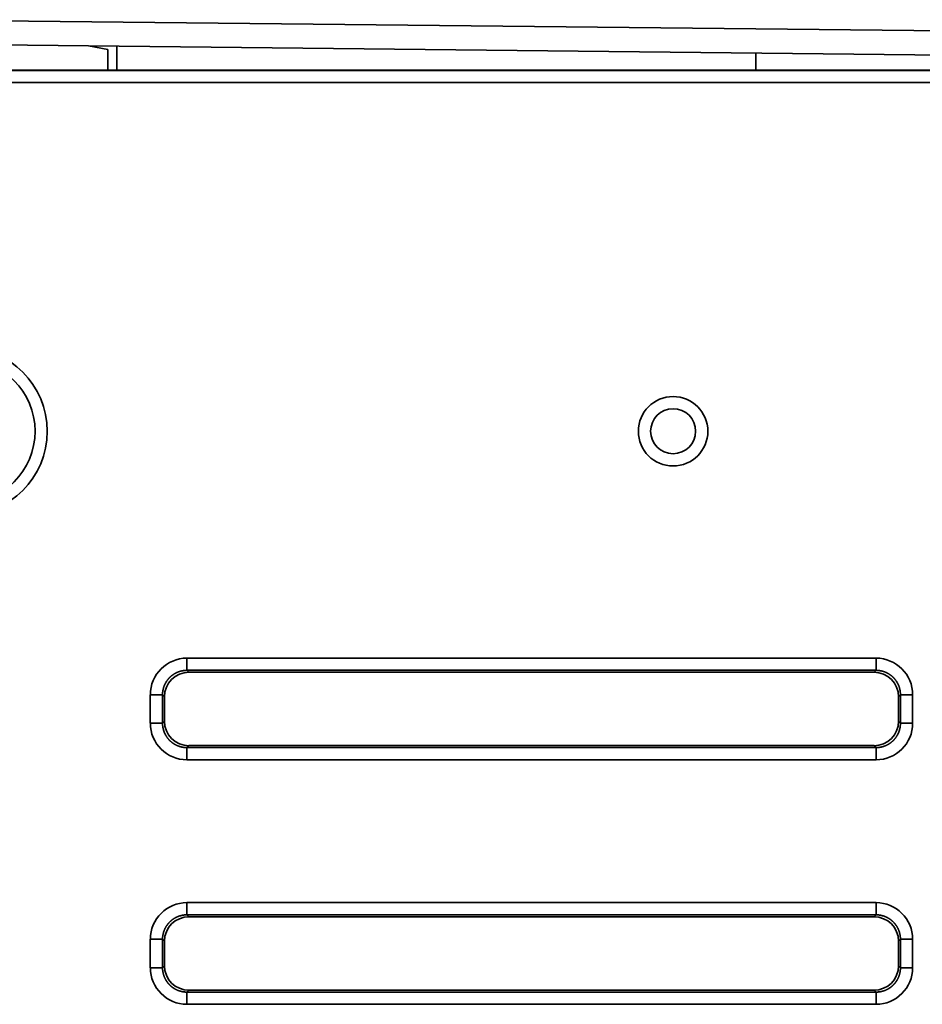
# Model space of a CAD drawing. Units: millimetres. Extents: x 564 to 984, y -10 to 287.
# Drawn here: x 725 to 734, y 211 to 222 of the extents above; entities that cross this region are included whole.
import ezdxf

# ---------------------------------------------------------------- set-up
doc = ezdxf.new("R2010")
doc.units = ezdxf.units.MM
doc.linetypes.add('K5LT32774', pattern=[0])
doc.layers.add('171', color=7, linetype='Continuous', true_color=0xb3b3b3)

msp = doc.modelspace()

# ---------------------------------------------------------------- linework, layer by layer
at = {"layer": '171', "color": 7, "linetype": 'K5LT32774', "lineweight": 35}
for p, q in [((769.272, 221.164), (723.711, 221.648)), ((723.71, 221.398), (749.111, 221.128)), ((725.833, 221.341), (725.632, 221.377)), ((725.833, 221.341), (725.833, 221.128)), ((725.926, 221.128), (725.926, 221.374)), ((732.505, 221.128), (732.505, 221.304)), ((725.173, 221.128), (723.483, 221.128)), ((770.267, 221.128), (725.173, 221.128)), ((665.223, 221.125), (809.837, 221.125)), ((809.837, 220.999), (665.223, 220.999)), ((726.647, 215.068), (733.744, 215.068)), ((726.647, 214.942), (726.647, 215.068)), ((733.744, 214.942), (733.744, 215.068)), ((726.647, 214.942), (726.667, 214.922)), ((733.744, 214.942), (726.647, 214.942)), ((733.724, 214.922), (733.744, 214.942)), ((726.667, 214.922), (733.724, 214.922)), ((726.269, 214.397), (726.269, 214.69)), ((726.269, 214.69), (726.395, 214.69)), ((726.415, 214.67), (726.395, 214.69)), ((726.395, 214.69), (726.395, 214.397)), ((726.415, 214.67), (726.415, 214.417)), ((733.996, 214.69), (733.975, 214.67)), ((733.975, 214.67), (733.975, 214.417)), ((733.996, 214.397), (733.996, 214.69)), ((733.996, 214.69), (734.121, 214.69)), ((734.121, 214.69), (734.121, 214.397)), ((726.269, 214.397), (726.395, 214.397)), ((726.395, 214.397), (726.415, 214.417)), ((733.975, 214.417), (733.996, 214.397)), ((733.996, 214.397), (734.121, 214.397)), ((726.667, 214.166), (726.647, 214.145)), ((726.647, 214.145), (733.744, 214.145)), ((726.647, 214.02), (726.647, 214.145)), ((726.667, 214.166), (733.724, 214.166)), ((733.744, 214.145), (733.724, 214.166)), ((733.744, 214.02), (733.744, 214.145)), ((733.744, 214.02), (726.647, 214.02)), ((726.647, 212.548), (733.744, 212.548)), ((726.647, 212.422), (726.647, 212.548)), ((733.744, 212.422), (733.744, 212.548)), ((726.647, 212.422), (726.667, 212.402)), ((733.744, 212.422), (726.647, 212.422)), ((733.724, 212.402), (726.667, 212.402)), ((733.724, 212.402), (733.744, 212.422)), ((726.269, 211.877), (726.269, 212.17)), ((726.395, 212.17), (726.269, 212.17)), ((726.415, 212.15), (726.395, 212.17)), ((726.395, 212.17), (726.395, 211.877)), ((726.415, 211.897), (726.415, 212.15)), ((733.996, 212.17), (733.975, 212.15)), ((733.975, 211.897), (733.975, 212.15)), ((733.996, 211.877), (733.996, 212.17)), ((734.121, 212.17), (733.996, 212.17)), ((734.121, 212.17), (734.121, 211.877)), ((726.395, 211.877), (726.415, 211.897)), ((733.975, 211.897), (733.996, 211.877)), ((726.395, 211.877), (726.269, 211.877)), ((734.121, 211.877), (733.996, 211.877)), ((726.667, 211.646), (726.647, 211.625)), ((726.647, 211.625), (733.744, 211.625)), ((726.647, 211.5), (726.647, 211.625)), ((733.724, 211.646), (726.667, 211.646)), ((733.744, 211.625), (733.724, 211.646)), ((733.744, 211.5), (733.744, 211.625)), ((733.744, 211.5), (726.647, 211.5))]:
    msp.add_line(p, q, dxfattribs=at)
for centre, radius in [((724.346, 217.406), 0.862), ((724.346, 217.406), 0.736), ((731.654, 217.406), 0.358), ((731.654, 217.406), 0.232)]:
    msp.add_circle(centre, radius, dxfattribs=at)
for centre, major_axis, start_param, end_param in [((726.648, 214.689), (-0.268, 0.268), 5.499157, 7.067214), ((733.743, 214.689), (-0.268, -0.268), 2.357564, 3.925621), ((726.668, 214.669), (-0.179, 0.179), 5.499157, 7.067214), ((733.723, 214.669), (-0.179, -0.179), 2.357564, 3.925621), ((726.648, 214.398), (-0.268, -0.268), 5.499157, 7.067214), ((726.668, 214.418), (-0.179, -0.179), 5.499157, 7.067214), ((733.723, 214.418), (-0.179, 0.179), 2.357564, 3.925621), ((733.743, 214.398), (-0.268, 0.268), 2.357564, 3.925621), ((726.648, 212.169), (-0.268, 0.268), 5.499157, 7.067214), ((733.743, 212.169), (-0.268, -0.268), 2.357564, 3.925621), ((726.668, 212.149), (-0.179, 0.179), 5.499157, 7.067214), ((733.723, 212.149), (-0.179, -0.179), 2.357564, 3.925621), ((726.668, 211.898), (-0.179, -0.179), 5.499157, 7.067214), ((733.723, 211.898), (-0.179, 0.179), 2.357564, 3.925621), ((726.648, 211.878), (-0.268, -0.268), 5.499157, 7.067214), ((733.743, 211.878), (-0.268, 0.268), 2.357564, 3.925621)]:
    msp.add_ellipse(centre, major_axis=major_axis, ratio=0.997265, start_param=start_param, end_param=end_param, dxfattribs=at)
for points, knots in [([(726.647, 214.942), (726.646, 214.942), (726.643, 214.942), (726.639, 214.942), (726.635, 214.941), (726.63, 214.941), (726.626, 214.941), (726.622, 214.941), (726.618, 214.94), (726.614, 214.94), (726.61, 214.939), (726.606, 214.938), (726.602, 214.938), (726.598, 214.937), (726.594, 214.936), (726.59, 214.935), (726.586, 214.934), (726.582, 214.933), (726.578, 214.932), (726.574, 214.931), (726.57, 214.93), (726.566, 214.928), (726.562, 214.927), (726.558, 214.926), (726.554, 214.924), (726.551, 214.923), (726.547, 214.921), (726.543, 214.919), (726.539, 214.918), (726.536, 214.916), (726.532, 214.914), (726.528, 214.912), (726.525, 214.91), (726.521, 214.908), (726.517, 214.906), (726.514, 214.904), (726.51, 214.902), (726.507, 214.899), (726.504, 214.897), (726.5, 214.895), (726.497, 214.892), (726.494, 214.89), (726.49, 214.887), (726.487, 214.885), (726.484, 214.882), (726.481, 214.879), (726.478, 214.877), (726.475, 214.874), (726.472, 214.871), (726.469, 214.868), (726.466, 214.865), (726.463, 214.862), (726.46, 214.859), (726.458, 214.856), (726.455, 214.853), (726.452, 214.85), (726.45, 214.847), (726.447, 214.843), (726.445, 214.84), (726.442, 214.837), (726.44, 214.833), (726.438, 214.83), (726.435, 214.827), (726.433, 214.823), (726.431, 214.82), (726.429, 214.816), (726.427, 214.813), (726.425, 214.809), (726.423, 214.805), (726.421, 214.802), (726.419, 214.798), (726.418, 214.794), (726.416, 214.79), (726.414, 214.787), (726.413, 214.783), (726.411, 214.779), (726.41, 214.775), (726.409, 214.771), (726.407, 214.767), (726.406, 214.763), (726.405, 214.759), (726.404, 214.755), (726.403, 214.751), (726.402, 214.747), (726.401, 214.743), (726.4, 214.739), (726.399, 214.735), (726.399, 214.731), (726.398, 214.727), (726.397, 214.723), (726.397, 214.719), (726.396, 214.715), (726.396, 214.711), (726.396, 214.707), (726.396, 214.702), (726.395, 214.698), (726.395, 214.694), (726.395, 214.691), (726.395, 214.69)], [0, 0, 0, 0, 0.01043, 0.020859, 0.031287, 0.041714, 0.05214, 0.062565, 0.072989, 0.083411, 0.093833, 0.104254, 0.114674, 0.125093, 0.135511, 0.145929, 0.156345, 0.166761, 0.177176, 0.187591, 0.198004, 0.208417, 0.21883, 0.229242, 0.239653, 0.250064, 0.260474, 0.270883, 0.281293, 0.291702, 0.30211, 0.312518, 0.322926, 0.333333, 0.34374, 0.354147, 0.364553, 0.37496, 0.385366, 0.395772, 0.406178, 0.416583, 0.426989, 0.437395, 0.4478, 0.458206, 0.468612, 0.479017, 0.489423, 0.499829, 0.510235, 0.520641, 0.531048, 0.541455, 0.551861, 0.562269, 0.572676, 0.583084, 0.593492, 0.603901, 0.61431, 0.62472, 0.63513, 0.64554, 0.655951, 0.666363, 0.676775, 0.687188, 0.697602, 0.708016, 0.718431, 0.728846, 0.739263, 0.74968, 0.760098, 0.770517, 0.780937, 0.791357, 0.801779, 0.812201, 0.822625, 0.833049, 0.843474, 0.853901, 0.864329, 0.874757, 0.885187, 0.895618, 0.906051, 0.916484, 0.926919, 0.937355, 0.947792, 0.958231, 0.968671, 0.979113, 0.989556, 1, 1, 1, 1]), ([(733.996, 214.69), (733.996, 214.691), (733.996, 214.694), (733.996, 214.698), (733.995, 214.702), (733.995, 214.707), (733.995, 214.711), (733.994, 214.715), (733.994, 214.719), (733.994, 214.723), (733.993, 214.727), (733.992, 214.731), (733.992, 214.735), (733.991, 214.739), (733.99, 214.743), (733.989, 214.747), (733.988, 214.751), (733.987, 214.755), (733.986, 214.759), (733.985, 214.763), (733.984, 214.767), (733.982, 214.771), (733.981, 214.775), (733.98, 214.779), (733.978, 214.783), (733.977, 214.786), (733.975, 214.79), (733.973, 214.794), (733.972, 214.798), (733.97, 214.802), (733.968, 214.805), (733.966, 214.809), (733.964, 214.812), (733.962, 214.816), (733.96, 214.82), (733.958, 214.823), (733.956, 214.827), (733.953, 214.83), (733.951, 214.833), (733.949, 214.837), (733.946, 214.84), (733.944, 214.843), (733.941, 214.847), (733.939, 214.85), (733.936, 214.853), (733.933, 214.856), (733.931, 214.859), (733.928, 214.862), (733.925, 214.865), (733.922, 214.868), (733.919, 214.871), (733.916, 214.874), (733.913, 214.877), (733.91, 214.879), (733.907, 214.882), (733.904, 214.885), (733.901, 214.887), (733.897, 214.89), (733.894, 214.892), (733.891, 214.895), (733.887, 214.897), (733.884, 214.899), (733.881, 214.902), (733.877, 214.904), (733.874, 214.906), (733.87, 214.908), (733.866, 214.91), (733.863, 214.912), (733.859, 214.914), (733.855, 214.916), (733.852, 214.918), (733.848, 214.919), (733.844, 214.921), (733.84, 214.923), (733.837, 214.924), (733.833, 214.926), (733.829, 214.927), (733.825, 214.928), (733.821, 214.93), (733.817, 214.931), (733.813, 214.932), (733.809, 214.933), (733.805, 214.934), (733.801, 214.935), (733.797, 214.936), (733.793, 214.937), (733.789, 214.938), (733.785, 214.938), (733.781, 214.939), (733.777, 214.94), (733.773, 214.94), (733.769, 214.941), (733.765, 214.941), (733.76, 214.941), (733.756, 214.941), (733.752, 214.942), (733.748, 214.942), (733.745, 214.942), (733.744, 214.942)], [0, 0, 0, 0, 0.010436, 0.02087, 0.031304, 0.041736, 0.052167, 0.062597, 0.073025, 0.083453, 0.093879, 0.104305, 0.114729, 0.125153, 0.135575, 0.145997, 0.156417, 0.166837, 0.177256, 0.187674, 0.198091, 0.208507, 0.218923, 0.229338, 0.239752, 0.250166, 0.260579, 0.270991, 0.281403, 0.291814, 0.302225, 0.312635, 0.323045, 0.333454, 0.343863, 0.354272, 0.36468, 0.375088, 0.385495, 0.395903, 0.40631, 0.416716, 0.427123, 0.437529, 0.447936, 0.458342, 0.468748, 0.479154, 0.48956, 0.499966, 0.510372, 0.520778, 0.531184, 0.541591, 0.551997, 0.562404, 0.57281, 0.583217, 0.593625, 0.604032, 0.61444, 0.624848, 0.635257, 0.645666, 0.656075, 0.666485, 0.676895, 0.687306, 0.697717, 0.708129, 0.718542, 0.728955, 0.739369, 0.749783, 0.760198, 0.770614, 0.78103, 0.791448, 0.801866, 0.812285, 0.822705, 0.833125, 0.843547, 0.853969, 0.864393, 0.874818, 0.885243, 0.89567, 0.906097, 0.916526, 0.926956, 0.937387, 0.94782, 0.958253, 0.968688, 0.979124, 0.989561, 1, 1, 1, 1]), ([(726.395, 214.397), (726.395, 214.396), (726.395, 214.393), (726.395, 214.389), (726.396, 214.385), (726.396, 214.381), (726.396, 214.376), (726.396, 214.372), (726.397, 214.368), (726.397, 214.364), (726.398, 214.36), (726.399, 214.356), (726.399, 214.352), (726.4, 214.348), (726.401, 214.344), (726.402, 214.34), (726.403, 214.336), (726.404, 214.332), (726.405, 214.328), (726.406, 214.324), (726.407, 214.32), (726.409, 214.316), (726.41, 214.312), (726.411, 214.308), (726.413, 214.304), (726.414, 214.301), (726.416, 214.297), (726.418, 214.293), (726.419, 214.289), (726.421, 214.286), (726.423, 214.282), (726.425, 214.278), (726.427, 214.275), (726.429, 214.271), (726.431, 214.268), (726.433, 214.264), (726.435, 214.261), (726.438, 214.257), (726.44, 214.254), (726.442, 214.25), (726.445, 214.247), (726.447, 214.244), (726.45, 214.24), (726.452, 214.237), (726.455, 214.234), (726.458, 214.231), (726.46, 214.228), (726.463, 214.225), (726.466, 214.222), (726.469, 214.219), (726.472, 214.216), (726.475, 214.213), (726.478, 214.21), (726.481, 214.208), (726.484, 214.205), (726.487, 214.202), (726.49, 214.2), (726.494, 214.197), (726.497, 214.195), (726.5, 214.192), (726.504, 214.19), (726.507, 214.188), (726.51, 214.185), (726.514, 214.183), (726.517, 214.181), (726.521, 214.179), (726.525, 214.177), (726.528, 214.175), (726.532, 214.173), (726.536, 214.171), (726.539, 214.169), (726.543, 214.168), (726.547, 214.166), (726.551, 214.164), (726.554, 214.163), (726.558, 214.161), (726.562, 214.16), (726.566, 214.159), (726.57, 214.157), (726.574, 214.156), (726.578, 214.155), (726.582, 214.154), (726.586, 214.153), (726.59, 214.152), (726.594, 214.151), (726.598, 214.15), (726.602, 214.149), (726.606, 214.149), (726.61, 214.148), (726.614, 214.147), (726.618, 214.147), (726.622, 214.147), (726.626, 214.146), (726.63, 214.146), (726.635, 214.146), (726.639, 214.146), (726.643, 214.145), (726.646, 214.145), (726.647, 214.145)], [0, 0, 0, 0, 0.0104368, 0.0208723, 0.0313066, 0.0417396, 0.0521714, 0.0626021, 0.0730316, 0.0834599, 0.0938872, 0.1043134, 0.1147385, 0.1251626, 0.1355858, 0.146008, 0.1564292, 0.1668496, 0.177269, 0.1876877, 0.1981055, 0.2085225, 0.2189387, 0.2293542, 0.239769, 0.2501831, 0.2605965, 0.2710094, 0.2814216, 0.2918332, 0.3022443, 0.3126549, 0.323065, 0.3334747, 0.3438839, 0.3542926, 0.3647011, 0.3751091, 0.3855169, 0.3959243, 0.4063315, 0.4167384, 0.4271452, 0.4375517, 0.4479581, 0.4583644, 0.4687705, 0.4791766, 0.4895826, 0.4999887, 0.5103947, 0.5208007, 0.5312069, 0.5416131, 0.5520195, 0.5624259, 0.5728326, 0.5832395, 0.5936466, 0.604054, 0.6144616, 0.6248696, 0.6352779, 0.6456866, 0.6560957, 0.6665052, 0.6769151, 0.6873256, 0.6977365, 0.708148, 0.7185601, 0.7289727, 0.739386, 0.7497999, 0.7602145, 0.7706298, 0.7810458, 0.7914626, 0.8018801, 0.8122985, 0.8227177, 0.8331378, 0.8435588, 0.8539807, 0.8644036, 0.8748274, 0.8852523, 0.8956782, 0.9061051, 0.9165332, 0.9269623, 0.9373926, 0.9478241, 0.9582568, 0.9686907, 0.9791258, 0.9895623, 1, 1, 1, 1]), ([(733.744, 214.145), (733.745, 214.145), (733.748, 214.145), (733.752, 214.146), (733.756, 214.146), (733.76, 214.146), (733.765, 214.146), (733.769, 214.147), (733.773, 214.147), (733.777, 214.147), (733.781, 214.148), (733.785, 214.149), (733.789, 214.149), (733.793, 214.15), (733.797, 214.151), (733.801, 214.152), (733.805, 214.153), (733.809, 214.154), (733.813, 214.155), (733.817, 214.156), (733.821, 214.157), (733.825, 214.159), (733.829, 214.16), (733.833, 214.161), (733.837, 214.163), (733.84, 214.164), (733.844, 214.166), (733.848, 214.168), (733.852, 214.169), (733.855, 214.171), (733.859, 214.173), (733.863, 214.175), (733.866, 214.177), (733.87, 214.179), (733.874, 214.181), (733.877, 214.183), (733.881, 214.185), (733.884, 214.188), (733.887, 214.19), (733.891, 214.192), (733.894, 214.195), (733.897, 214.197), (733.901, 214.2), (733.904, 214.202), (733.907, 214.205), (733.91, 214.208), (733.913, 214.21), (733.916, 214.213), (733.919, 214.216), (733.922, 214.219), (733.925, 214.222), (733.928, 214.225), (733.931, 214.228), (733.933, 214.231), (733.936, 214.234), (733.939, 214.237), (733.941, 214.24), (733.944, 214.244), (733.946, 214.247), (733.949, 214.25), (733.951, 214.254), (733.953, 214.257), (733.956, 214.261), (733.958, 214.264), (733.96, 214.268), (733.962, 214.271), (733.964, 214.275), (733.966, 214.278), (733.968, 214.282), (733.97, 214.286), (733.972, 214.289), (733.973, 214.293), (733.975, 214.297), (733.977, 214.301), (733.978, 214.304), (733.98, 214.308), (733.981, 214.312), (733.982, 214.316), (733.984, 214.32), (733.985, 214.324), (733.986, 214.328), (733.987, 214.332), (733.988, 214.336), (733.989, 214.34), (733.99, 214.344), (733.991, 214.348), (733.992, 214.352), (733.992, 214.356), (733.993, 214.36), (733.994, 214.364), (733.994, 214.368), (733.994, 214.372), (733.995, 214.376), (733.995, 214.381), (733.995, 214.385), (733.996, 214.389), (733.996, 214.393), (733.996, 214.396), (733.996, 214.397)], [0, 0, 0, 0, 0.010437, 0.020872, 0.031307, 0.04174, 0.052171, 0.062602, 0.073032, 0.08346, 0.093887, 0.104313, 0.114739, 0.125163, 0.135586, 0.146008, 0.156429, 0.16685, 0.177269, 0.187688, 0.198105, 0.208522, 0.218939, 0.229354, 0.239769, 0.250183, 0.260597, 0.271009, 0.281422, 0.291833, 0.302244, 0.312655, 0.323065, 0.333475, 0.343884, 0.354293, 0.364701, 0.375109, 0.385517, 0.395924, 0.406331, 0.416738, 0.427145, 0.437552, 0.447958, 0.458364, 0.468771, 0.479177, 0.489583, 0.499989, 0.510395, 0.520801, 0.531207, 0.541613, 0.552019, 0.562426, 0.572833, 0.583239, 0.593647, 0.604054, 0.614462, 0.62487, 0.635278, 0.645687, 0.656096, 0.666505, 0.676915, 0.687326, 0.697737, 0.708148, 0.71856, 0.728973, 0.739386, 0.7498, 0.760214, 0.77063, 0.781046, 0.791463, 0.80188, 0.812299, 0.822718, 0.833138, 0.843559, 0.853981, 0.864404, 0.874827, 0.885252, 0.895678, 0.906105, 0.916533, 0.926962, 0.937393, 0.947824, 0.958257, 0.968691, 0.979126, 0.989562, 1, 1, 1, 1]), ([(726.647, 212.422), (726.646, 212.422), (726.643, 212.422), (726.639, 212.422), (726.635, 212.421), (726.63, 212.421), (726.626, 212.421), (726.622, 212.421), (726.618, 212.42), (726.614, 212.42), (726.61, 212.419), (726.606, 212.418), (726.602, 212.418), (726.598, 212.417), (726.594, 212.416), (726.59, 212.415), (726.586, 212.414), (726.582, 212.413), (726.578, 212.412), (726.574, 212.411), (726.57, 212.41), (726.566, 212.408), (726.562, 212.407), (726.558, 212.406), (726.554, 212.404), (726.551, 212.403), (726.547, 212.401), (726.543, 212.399), (726.539, 212.398), (726.536, 212.396), (726.532, 212.394), (726.528, 212.392), (726.525, 212.39), (726.521, 212.388), (726.517, 212.386), (726.514, 212.384), (726.51, 212.382), (726.507, 212.379), (726.504, 212.377), (726.5, 212.375), (726.497, 212.372), (726.494, 212.37), (726.49, 212.367), (726.487, 212.365), (726.484, 212.362), (726.481, 212.359), (726.478, 212.357), (726.475, 212.354), (726.472, 212.351), (726.469, 212.348), (726.466, 212.345), (726.463, 212.342), (726.46, 212.339), (726.458, 212.336), (726.455, 212.333), (726.452, 212.33), (726.45, 212.327), (726.447, 212.323), (726.445, 212.32), (726.442, 212.317), (726.44, 212.313), (726.438, 212.31), (726.435, 212.307), (726.433, 212.303), (726.431, 212.3), (726.429, 212.296), (726.427, 212.293), (726.425, 212.289), (726.423, 212.285), (726.421, 212.282), (726.419, 212.278), (726.418, 212.274), (726.416, 212.27), (726.414, 212.267), (726.413, 212.263), (726.411, 212.259), (726.41, 212.255), (726.409, 212.251), (726.407, 212.247), (726.406, 212.243), (726.405, 212.239), (726.404, 212.235), (726.403, 212.231), (726.402, 212.227), (726.401, 212.223), (726.4, 212.219), (726.399, 212.215), (726.399, 212.211), (726.398, 212.207), (726.397, 212.203), (726.397, 212.199), (726.396, 212.195), (726.396, 212.191), (726.396, 212.187), (726.396, 212.182), (726.395, 212.178), (726.395, 212.174), (726.395, 212.171), (726.395, 212.17)], [0, 0, 0, 0, 0.01043, 0.020859, 0.031287, 0.041714, 0.05214, 0.062565, 0.072989, 0.083411, 0.093833, 0.104254, 0.114674, 0.125093, 0.135511, 0.145929, 0.156345, 0.166761, 0.177176, 0.187591, 0.198004, 0.208417, 0.21883, 0.229242, 0.239653, 0.250064, 0.260474, 0.270883, 0.281293, 0.291702, 0.30211, 0.312518, 0.322926, 0.333333, 0.34374, 0.354147, 0.364553, 0.37496, 0.385366, 0.395772, 0.406178, 0.416583, 0.426989, 0.437395, 0.4478, 0.458206, 0.468612, 0.479017, 0.489423, 0.499829, 0.510235, 0.520641, 0.531048, 0.541455, 0.551861, 0.562269, 0.572676, 0.583084, 0.593492, 0.603901, 0.61431, 0.62472, 0.63513, 0.64554, 0.655951, 0.666363, 0.676775, 0.687188, 0.697602, 0.708016, 0.718431, 0.728846, 0.739263, 0.74968, 0.760098, 0.770517, 0.780937, 0.791357, 0.801779, 0.812201, 0.822625, 0.833049, 0.843474, 0.853901, 0.864329, 0.874757, 0.885187, 0.895618, 0.906051, 0.916484, 0.926919, 0.937355, 0.947792, 0.958231, 0.968671, 0.979113, 0.989556, 1, 1, 1, 1]), ([(733.996, 212.17), (733.996, 212.171), (733.996, 212.174), (733.996, 212.178), (733.995, 212.182), (733.995, 212.187), (733.995, 212.191), (733.994, 212.195), (733.994, 212.199), (733.994, 212.203), (733.993, 212.207), (733.992, 212.211), (733.992, 212.215), (733.991, 212.219), (733.99, 212.223), (733.989, 212.227), (733.988, 212.231), (733.987, 212.235), (733.986, 212.239), (733.985, 212.243), (733.984, 212.247), (733.982, 212.251), (733.981, 212.255), (733.98, 212.259), (733.978, 212.263), (733.977, 212.266), (733.975, 212.27), (733.973, 212.274), (733.972, 212.278), (733.97, 212.282), (733.968, 212.285), (733.966, 212.289), (733.964, 212.292), (733.962, 212.296), (733.96, 212.3), (733.958, 212.303), (733.956, 212.307), (733.953, 212.31), (733.951, 212.313), (733.949, 212.317), (733.946, 212.32), (733.944, 212.323), (733.941, 212.327), (733.939, 212.33), (733.936, 212.333), (733.933, 212.336), (733.931, 212.339), (733.928, 212.342), (733.925, 212.345), (733.922, 212.348), (733.919, 212.351), (733.916, 212.354), (733.913, 212.357), (733.91, 212.359), (733.907, 212.362), (733.904, 212.365), (733.901, 212.367), (733.897, 212.37), (733.894, 212.372), (733.891, 212.375), (733.887, 212.377), (733.884, 212.379), (733.881, 212.382), (733.877, 212.384), (733.874, 212.386), (733.87, 212.388), (733.866, 212.39), (733.863, 212.392), (733.859, 212.394), (733.855, 212.396), (733.852, 212.398), (733.848, 212.399), (733.844, 212.401), (733.84, 212.403), (733.837, 212.404), (733.833, 212.406), (733.829, 212.407), (733.825, 212.408), (733.821, 212.41), (733.817, 212.411), (733.813, 212.412), (733.809, 212.413), (733.805, 212.414), (733.801, 212.415), (733.797, 212.416), (733.793, 212.417), (733.789, 212.418), (733.785, 212.418), (733.781, 212.419), (733.777, 212.42), (733.773, 212.42), (733.769, 212.421), (733.765, 212.421), (733.76, 212.421), (733.756, 212.421), (733.752, 212.422), (733.748, 212.422), (733.745, 212.422), (733.744, 212.422)], [0, 0, 0, 0, 0.010436, 0.02087, 0.031304, 0.041736, 0.052167, 0.062597, 0.073025, 0.083453, 0.093879, 0.104305, 0.114729, 0.125153, 0.135575, 0.145997, 0.156417, 0.166837, 0.177256, 0.187674, 0.198091, 0.208507, 0.218923, 0.229338, 0.239752, 0.250166, 0.260579, 0.270991, 0.281403, 0.291814, 0.302225, 0.312635, 0.323045, 0.333454, 0.343863, 0.354272, 0.36468, 0.375088, 0.385495, 0.395903, 0.40631, 0.416716, 0.427123, 0.437529, 0.447936, 0.458342, 0.468748, 0.479154, 0.48956, 0.499966, 0.510372, 0.520778, 0.531184, 0.541591, 0.551997, 0.562404, 0.57281, 0.583217, 0.593625, 0.604032, 0.61444, 0.624848, 0.635257, 0.645666, 0.656075, 0.666485, 0.676895, 0.687306, 0.697717, 0.708129, 0.718542, 0.728955, 0.739369, 0.749783, 0.760198, 0.770614, 0.78103, 0.791448, 0.801866, 0.812285, 0.822705, 0.833125, 0.843547, 0.853969, 0.864393, 0.874818, 0.885243, 0.89567, 0.906097, 0.916526, 0.926956, 0.937387, 0.94782, 0.958253, 0.968688, 0.979124, 0.989561, 1, 1, 1, 1]), ([(726.395, 211.877), (726.395, 211.876), (726.395, 211.873), (726.395, 211.869), (726.396, 211.865), (726.396, 211.861), (726.396, 211.856), (726.396, 211.852), (726.397, 211.848), (726.397, 211.844), (726.398, 211.84), (726.399, 211.836), (726.399, 211.832), (726.4, 211.828), (726.401, 211.824), (726.402, 211.82), (726.403, 211.816), (726.404, 211.812), (726.405, 211.808), (726.406, 211.804), (726.407, 211.8), (726.409, 211.796), (726.41, 211.792), (726.411, 211.788), (726.413, 211.784), (726.414, 211.781), (726.416, 211.777), (726.418, 211.773), (726.419, 211.769), (726.421, 211.766), (726.423, 211.762), (726.425, 211.758), (726.427, 211.755), (726.429, 211.751), (726.431, 211.748), (726.433, 211.744), (726.435, 211.741), (726.438, 211.737), (726.44, 211.734), (726.442, 211.73), (726.445, 211.727), (726.447, 211.724), (726.45, 211.72), (726.452, 211.717), (726.455, 211.714), (726.458, 211.711), (726.46, 211.708), (726.463, 211.705), (726.466, 211.702), (726.469, 211.699), (726.472, 211.696), (726.475, 211.693), (726.478, 211.69), (726.481, 211.688), (726.484, 211.685), (726.487, 211.682), (726.49, 211.68), (726.494, 211.677), (726.497, 211.675), (726.5, 211.672), (726.504, 211.67), (726.507, 211.668), (726.51, 211.665), (726.514, 211.663), (726.517, 211.661), (726.521, 211.659), (726.525, 211.657), (726.528, 211.655), (726.532, 211.653), (726.536, 211.651), (726.539, 211.649), (726.543, 211.648), (726.547, 211.646), (726.551, 211.644), (726.554, 211.643), (726.558, 211.641), (726.562, 211.64), (726.566, 211.639), (726.57, 211.637), (726.574, 211.636), (726.578, 211.635), (726.582, 211.634), (726.586, 211.633), (726.59, 211.632), (726.594, 211.631), (726.598, 211.63), (726.602, 211.629), (726.606, 211.629), (726.61, 211.628), (726.614, 211.627), (726.618, 211.627), (726.622, 211.627), (726.626, 211.626), (726.63, 211.626), (726.635, 211.626), (726.639, 211.626), (726.643, 211.625), (726.646, 211.625), (726.647, 211.625)], [0, 0, 0, 0, 0.010437, 0.020872, 0.031307, 0.04174, 0.052171, 0.062602, 0.073032, 0.08346, 0.093887, 0.104313, 0.114739, 0.125163, 0.135586, 0.146008, 0.156429, 0.16685, 0.177269, 0.187688, 0.198105, 0.208522, 0.218939, 0.229354, 0.239769, 0.250183, 0.260597, 0.271009, 0.281422, 0.291833, 0.302244, 0.312655, 0.323065, 0.333475, 0.343884, 0.354293, 0.364701, 0.375109, 0.385517, 0.395924, 0.406331, 0.416738, 0.427145, 0.437552, 0.447958, 0.458364, 0.468771, 0.479177, 0.489583, 0.499989, 0.510395, 0.520801, 0.531207, 0.541613, 0.552019, 0.562426, 0.572833, 0.583239, 0.593647, 0.604054, 0.614462, 0.62487, 0.635278, 0.645687, 0.656096, 0.666505, 0.676915, 0.687326, 0.697737, 0.708148, 0.71856, 0.728973, 0.739386, 0.7498, 0.760214, 0.77063, 0.781046, 0.791463, 0.80188, 0.812299, 0.822718, 0.833138, 0.843559, 0.853981, 0.864404, 0.874827, 0.885252, 0.895678, 0.906105, 0.916533, 0.926962, 0.937393, 0.947824, 0.958257, 0.968691, 0.979126, 0.989562, 1, 1, 1, 1]), ([(733.744, 211.625), (733.745, 211.625), (733.748, 211.625), (733.752, 211.626), (733.756, 211.626), (733.76, 211.626), (733.765, 211.626), (733.769, 211.627), (733.773, 211.627), (733.777, 211.627), (733.781, 211.628), (733.785, 211.629), (733.789, 211.629), (733.793, 211.63), (733.797, 211.631), (733.801, 211.632), (733.805, 211.633), (733.809, 211.634), (733.813, 211.635), (733.817, 211.636), (733.821, 211.637), (733.825, 211.639), (733.829, 211.64), (733.833, 211.641), (733.837, 211.643), (733.84, 211.644), (733.844, 211.646), (733.848, 211.648), (733.852, 211.649), (733.855, 211.651), (733.859, 211.653), (733.863, 211.655), (733.866, 211.657), (733.87, 211.659), (733.874, 211.661), (733.877, 211.663), (733.881, 211.665), (733.884, 211.668), (733.887, 211.67), (733.891, 211.672), (733.894, 211.675), (733.897, 211.677), (733.901, 211.68), (733.904, 211.682), (733.907, 211.685), (733.91, 211.688), (733.913, 211.69), (733.916, 211.693), (733.919, 211.696), (733.922, 211.699), (733.925, 211.702), (733.928, 211.705), (733.931, 211.708), (733.933, 211.711), (733.936, 211.714), (733.939, 211.717), (733.941, 211.72), (733.944, 211.724), (733.946, 211.727), (733.949, 211.73), (733.951, 211.734), (733.953, 211.737), (733.956, 211.741), (733.958, 211.744), (733.96, 211.748), (733.962, 211.751), (733.964, 211.755), (733.966, 211.758), (733.968, 211.762), (733.97, 211.766), (733.972, 211.769), (733.973, 211.773), (733.975, 211.777), (733.977, 211.781), (733.978, 211.784), (733.98, 211.788), (733.981, 211.792), (733.982, 211.796), (733.984, 211.8), (733.985, 211.804), (733.986, 211.808), (733.987, 211.812), (733.988, 211.816), (733.989, 211.82), (733.99, 211.824), (733.991, 211.828), (733.992, 211.832), (733.992, 211.836), (733.993, 211.84), (733.994, 211.844), (733.994, 211.848), (733.994, 211.852), (733.995, 211.856), (733.995, 211.861), (733.995, 211.865), (733.996, 211.869), (733.996, 211.873), (733.996, 211.876), (733.996, 211.877)], [0, 0, 0, 0, 0.010437, 0.020872, 0.031307, 0.04174, 0.052171, 0.062602, 0.073032, 0.08346, 0.093887, 0.104313, 0.114739, 0.125163, 0.135586, 0.146008, 0.156429, 0.16685, 0.177269, 0.187688, 0.198105, 0.208522, 0.218939, 0.229354, 0.239769, 0.250183, 0.260597, 0.271009, 0.281422, 0.291833, 0.302244, 0.312655, 0.323065, 0.333475, 0.343884, 0.354293, 0.364701, 0.375109, 0.385517, 0.395924, 0.406331, 0.416738, 0.427145, 0.437552, 0.447958, 0.458364, 0.468771, 0.479177, 0.489583, 0.499989, 0.510395, 0.520801, 0.531207, 0.541613, 0.552019, 0.562426, 0.572833, 0.583239, 0.593647, 0.604054, 0.614462, 0.62487, 0.635278, 0.645687, 0.656096, 0.666505, 0.676915, 0.687326, 0.697737, 0.708148, 0.71856, 0.728973, 0.739386, 0.7498, 0.760214, 0.77063, 0.781046, 0.791463, 0.80188, 0.812299, 0.822718, 0.833138, 0.843559, 0.853981, 0.864404, 0.874827, 0.885252, 0.895678, 0.906105, 0.916533, 0.926962, 0.937393, 0.947824, 0.958257, 0.968691, 0.979126, 0.989562, 1, 1, 1, 1])]:
    msp.add_open_spline(points, degree=3, knots=knots, dxfattribs=at)

doc.saveas('drawing.dxf')
